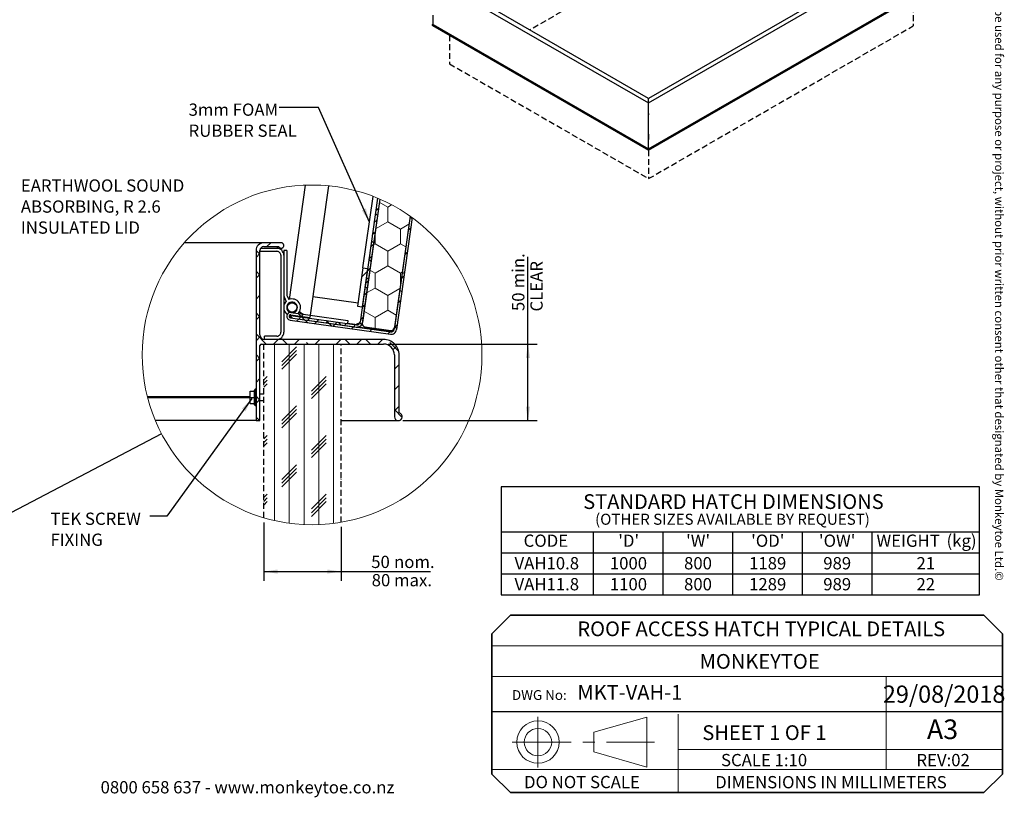
# Model space of a CAD drawing. Units: millimetres. Extents: x 149 to 4139, y 15 to 4080.
# Drawn here: x 2017 to 4139, y 39 to 1715 of the extents above; entities that cross this region are included whole.
import ezdxf

# ---------------------------------------------------------------- set-up
doc = ezdxf.new("R2010")
doc.units = ezdxf.units.MM
doc.header["$LTSCALE"] = 10
doc.linetypes.add('CENTERX2', pattern=[20.32, 12.7, -2.54, 2.54, -2.54])
doc.linetypes.add('HIDDEN', pattern=[1.905, 1.27, -0.635])
doc.layers.add('MODEL_&_ANNOTATIONS', color=7, linetype='Continuous')
doc.styles.add('SLDTEXTSTYLE0', font='TXT', dxfattribs={"width": 0.605})
doc.dimstyles.new('SLDDIMSTYLE0', dxfattribs={"dimtxt": 0.18, "dimasz": 30, "dimexe": 0, "dimexo": 0.0625, "dimgap": 0, "dimtad": 0, "dimtih": 1, "dimtoh": 1, "dimdec": 0, "dimrnd": 1e-09, "dimzin": 0, "dimdsep": 46, "dimtxsty": 'Standard', "dimsah": 1, "dimcen": 0.09, "dimadec": 0, "dimazin": 0, "dimtfac": 30, "dimtdec": 0, "dimtofl": 0, "dimtmove": 0, "dimatfit": 3, "dimfxl": 1, "dimfrac": 2, "dimtolj": 1, "dimtzin": 0, "dimarcsym": 0})
doc.dimstyles.new('SLDDIMSTYLE3', dxfattribs={"dimtxt": 0.18, "dimasz": 30, "dimexe": 0, "dimexo": 0.0625, "dimgap": 0, "dimtad": 0, "dimtih": 1, "dimtoh": 1, "dimdec": 0, "dimrnd": 1e-09, "dimzin": 0, "dimdsep": 46, "dimtxsty": 'Standard', "dimblk1": 'NONE', "dimblk2": 'NONE', "dimsah": 1, "dimcen": 0.09, "dimadec": 0, "dimazin": 0, "dimtfac": 30, "dimtdec": 0, "dimtofl": 0, "dimtmove": 0, "dimatfit": 3, "dimldrblk": 'NONE', "dimfxl": 1, "dimfrac": 2, "dimtolj": 1, "dimtzin": 0, "dimarcsym": 0})
doc.dimstyles.new('SLDDIMSTYLE4', dxfattribs={"dimtxt": 25.683187, "dimasz": 30, "dimexe": 0, "dimexo": 0.0625, "dimgap": 6.420797, "dimtad": 1, "dimdec": 1, "dimlfac": 0.3, "dimrnd": 1e-09, "dimzin": 12, "dimdsep": 46, "dimtxsty": 'SLDTEXTSTYLE0', "dimsah": 1, "dimcen": 0.09, "dimadec": 0, "dimazin": 3, "dimtfac": 1, "dimtofl": 0, "dimtmove": 0, "dimatfit": 3, "dimfxl": 1, "dimfrac": 2, "dimtolj": 1, "dimtzin": 12, "dimarcsym": 0})
doc.dimstyles.new('SLDDIMSTYLE5', dxfattribs={"dimtxt": 25.683187, "dimasz": 30, "dimexe": 0, "dimexo": 0.0625, "dimgap": 6.420797, "dimtad": 1, "dimdec": 0, "dimlfac": 0.3, "dimrnd": 1e-09, "dimzin": 12, "dimdsep": 46, "dimtxsty": 'SLDTEXTSTYLE0', "dimsah": 1, "dimcen": 0.09, "dimadec": 0, "dimazin": 3, "dimtfac": 1, "dimtofl": 0, "dimtmove": 0, "dimatfit": 3, "dimfxl": 1, "dimfrac": 2, "dimtolj": 1, "dimtzin": 12, "dimarcsym": 0})

# ---------------------------------------------------------------- blocks, each defined once
blk = doc.blocks.new('SW_TABLEANNOTATION_0')
at = {"layer": 'MODEL_&_ANNOTATIONS', "color": 0}
for p, q in [((0, 0), (0, -232.6)), ((1030.5, 0), (0, 0)), ((1030.5, -232.6), (1030.5, 0)), ((0, -96.8), (1030.5, -96.8)), ((198.3, -96.8), (198.3, -232.6)), ((348.3, -96.8), (348.3, -232.6)), ((498.3, -96.8), (498.3, -232.6)), ((648.3, -96.8), (648.3, -232.6)), ((798.3, -96.8), (798.3, -232.6)), ((0, -142.1), (1030.5, -142.1)), ((0, -187.3), (1030.5, -187.3)), ((0, -232.6), (1030.5, -232.6))]:
    blk.add_line(p, q, dxfattribs=at)
at = {"layer": 'MODEL_&_ANNOTATIONS', "color": 0, "attachment_point": 1, "style": 'SLDTEXTSTYLE0'}
for s, insert, char_height in [('STANDARD HATCH DIMENSIONS', (176.6, -16), 31.75), ('(OTHER SIZES AVAILABLE BY REQUEST)', (202.2, -58), 23.812), ('CODE', (48.2, -102.9), 26.46), ("'D'", (252.2, -102.9), 26.46), ("'W'", (398.3, -102.9), 26.46), ("'OD'", (538.5, -102.9), 26.46), ("'OW'", (684.6, -102.9), 26.46), ('WEIGHT', (808.6, -102.9), 26.46), ('(kg)', (959.6, -102.9), 26.46), ('VAH10.8', (28.6, -151.5), 26.46), ('1000', (234.1, -151.5), 26.46), ('800', (393.9, -151.5), 26.46), ('1189', (534.1, -151.5), 26.46), ('989', (693.9, -151.5), 26.46), ('21', (894.8, -151.5), 26.46), ('VAH11.8', (28.6, -196.7), 26.46), ('1100', (234.1, -196.7), 26.46), ('800', (393.9, -196.7), 26.46), ('1289', (534.1, -196.7), 26.46), ('989', (693.9, -196.7), 26.46), ('22', (894.8, -196.7), 26.46)]:
    blk.add_mtext(s, dxfattribs=dict(at, insert=insert, char_height=char_height))
blk = doc.blocks.new('SW_NOTE_3')
at = {"layer": 'MODEL_&_ANNOTATIONS', "color": 0, "char_height": 26.458, "attachment_point": 1, "style": 'SLDTEXTSTYLE0'}
for s, insert in [('EARTHWOOL SOUND', (5.2, 8.7)), ('ABSORBING, R 2.6', (5.2, -36.6)), ('INSULATED LID', (5.2, -81.9))]:
    blk.add_mtext(s, dxfattribs=dict(at, insert=insert))
blk = doc.blocks.new('_NONE')
blk = doc.blocks.new('SW_HATCH_0')
at = {"color": 0, "linetype": 'Continuous', "lineweight": 18}
for p, q in [((254.1, 119.4), (253.3, 118.5)), ((275.5, 100.5), (257.2, 111)), ((253.2, 82.1), (248.8, 86.6)), ((255.5, 98.3), (249.6, 92.4)), ((283.9, 105.3), (275.5, 100.5)), ((275.5, 68.7), (275.5, 100.5)), ((251.8, 72.2), (245.9, 66.3)), ((275.5, 68.7), (249.2, 53.5)), ((303, 52.8), (275.5, 68.7)), ((327.9, 74.8), (323.5, 79.2)), ((248.1, 46.1), (242.2, 40.2)), ((247.7, 42.8), (243.2, 47.2)), ((248.1, 21.1), (248.1, 45.6)), ((321.2, 63.3), (303, 52.8)), ((303, 21.1), (303, 52.8)), ((325.2, 55.8), (319.3, 49.9)), ((23.4, 23.4), (15.1, 15.1)), ((244.9, 23.1), (240.5, 27.5)), ((0, -1.4), (-8.3, 6.9)), ((0, 0), (-8.3, -8.3)), ((244.4, 19.9), (238.6, 14.1)), ((248.1, 21.1), (244.3, 18.9)), ((275.5, 5.2), (248.1, 21.1)), ((303, 21.1), (275.5, 5.2)), ((275.5, -26.5), (275.5, 5.2)), ((314.4, 14.5), (303, 21.1)), ((317.9, 3.6), (312, -2.3)), ((313.6, -0.7), (312.4, 0.5)), ((240.8, -6.2), (234.9, -12.1)), ((239.4, -16.3), (234.9, -11.8)), ((0, -46.3), (-8.3, -38)), ((231.2, -38.2), (219.5, -49.9)), ((237.1, -32.3), (231.2, -38.2)), ((248.1, -42.4), (236.6, -35.8)), ((275.5, -26.5), (248.1, -42.4)), ((248.1, -74.2), (248.1, -42.4)), ((303, -42.4), (275.5, -26.5)), ((306.7, -40.3), (303, -42.4)), ((303, -66), (303, -42.4)), ((311.3, -43.3), (306.9, -38.9)), ((0, -44.9), (-8.3, -53.2)), ((233.4, -58.4), (227.6, -64.3)), ((233.8, -55.6), (229.4, -51.2)), ((310.5, -48.7), (304.7, -54.5)), ((229.8, -84.6), (223.9, -90.4)), ((231.1, -75.3), (226.6, -70.9)), ((248.1, -74.2), (229.7, -84.8)), ((275.5, -90), (248.1, -74.2)), ((301.8, -74.9), (275.5, -90)), ((305.8, -82.7), (302.4, -79.3)), ((0, -89.8), (-8.3, -98.1)), ((275.5, -121.8), (275.5, -90)), ((303.2, -100.9), (297.3, -106.8)), ((226.1, -110.7), (220.2, -116.5)), ((225.5, -114.7), (221.1, -110.3)), ((248.1, -137.7), (224.2, -123.9)), ((275.5, -121.8), (248.1, -137.7)), ((293.7, -132.3), (275.5, -121.8)), ((-0.7, -135.4), (-8.3, -127.8)), ((0, -134.7), (-8.3, -143)), ((68.3, -133.8), (66, -136.1)), ((70.3, -139.1), (66.2, -134.9)), ((83.6, -141), (79.1, -145.4)), ((88.6, -134.9), (82.7, -129.1)), ((88, -136.5), (83.6, -141)), ((93.9, -130.6), (89.5, -135.1)), ((96.4, -142.8), (90.6, -136.9)), ((102.3, -148.6), (96.4, -142.8)), ((107.7, -139.3), (103.2, -143.7)), ((122.9, -146.5), (118.5, -150.9)), ((127.3, -142.1), (122.9, -146.5)), ((147, -144.8), (142.6, -149.3)), ((148.7, -150.1), (142.8, -144.2)), ((166.7, -147.6), (162.3, -152)), ((174.8, -153.8), (168.9, -147.9)), ((222.4, -136.8), (216.5, -142.7)), ((248.1, -160.7), (248.1, -137.7)), ((154.6, -156), (148.7, -150.1)), ((162.3, -152), (157.9, -156.4)), ((186.4, -150.4), (182, -154.8)), ((201.7, -157.6), (197.2, -162)), ((206.1, -153.1), (201.7, -157.6)), ((219, -153.1), (215.4, -149.4)), ((241, -163.1), (236.6, -167.5)), ((280.4, -168.6), (276, -173)), ((295.9, -153.2), (290, -159)), ((294.7, -161.4), (290.3, -157)), ((13.9, -194.9), (-8.3, -172.7)), ((0.8, -178.8), (-8.3, -187.9)), ((39.6, -184.9), (29.6, -194.9)), ((58.8, -194.9), (48.8, -184.9)), ((84.5, -184.9), (74.5, -194.9)), ((129.4, -184.9), (119.4, -194.9)), ((174.3, -184.9), (164.3, -194.9)), ((193.5, -194.9), (183.5, -184.9)), ((219.2, -184.9), (209.2, -194.9)), ((238.4, -194.9), (228.4, -184.9)), ((264.1, -184.9), (254.1, -194.9)), ((31.6, -194.9), (31.6, -575.4)), ((79.2, -201.2), (47.5, -232.9)), ((79.2, -209.1), (47.5, -240.9)), ((63.3, -194.9), (63.3, -581.1)), ((95.1, -194.9), (95.1, -584)), ((103.7, -194.9), (100.3, -191.5)), ((126.8, -194.9), (126.8, -584.1)), ((158.6, -194.9), (158.6, -581.5)), ((299.1, -210.8), (279.9, -191.5)), ((294.3, -199.6), (287, -206.9)), ((0, -225.9), (-8.3, -217.6)), ((0, -224.5), (-8.3, -232.8)), ((79.2, -217), (47.5, -248.8)), ((175, -232.4), (174.5, -232.9)), ((175, -240.3), (174.5, -240.9)), ((175, -248.3), (174.5, -248.8)), ((300, -238.8), (290, -248.8)), ((0, -269.4), (-8.3, -277.7)), ((15.7, -264.7), (8.3, -272)), ((15.7, -272.6), (8.3, -280)), ((142.7, -264.7), (111, -296.4)), ((142.7, -272.6), (111, -304.4)), ((15.7, -280.5), (8.3, -287.9)), ((142.7, -280.5), (111, -312.3)), ((300, -283.7), (290, -293.7)), ((291.1, -292.6), (290, -291.4)), ((-0.7, -315), (-8.3, -307.4)), ((0, -314.3), (-8.3, -322.6)), ((79.2, -328.2), (47.5, -359.9)), ((79.2, -336.1), (47.5, -367.9)), ((300, -328.6), (290, -338.6)), ((306.6, -352.9), (290, -336.3)), ((-0.7, -359.9), (-8.3, -352.3)), ((0, -359.2), (-0.7, -359.9)), ((79.2, -344), (47.5, -375.8)), ((175, -359.4), (174.5, -359.9)), ((175, -367.3), (174.5, -367.9)), ((175, -375.3), (174.5, -375.8)), ((15.7, -391.7), (8.3, -399)), ((15.7, -399.6), (8.3, -407)), ((142.7, -391.7), (111, -423.4)), ((142.7, -399.6), (111, -431.4)), ((15.7, -407.5), (8.3, -414.9)), ((142.7, -407.5), (111, -439.3)), ((79.2, -455.2), (47.5, -486.9)), ((79.2, -463.1), (47.5, -494.9)), ((79.2, -471), (47.5, -502.8)), ((175, -486.4), (174.5, -486.9)), ((175, -494.3), (174.5, -494.9)), ((175, -502.3), (174.5, -502.8)), ((15.7, -518.7), (8.3, -526)), ((15.7, -526.6), (8.3, -534)), ((142.7, -518.7), (111, -550.4)), ((142.7, -526.6), (111, -558.4)), ((15.7, -534.5), (8.3, -541.9)), ((142.7, -534.5), (111, -566.3)), ((79.2, -582.2), (78.6, -582.8))]:
    blk.add_line(p, q, dxfattribs=at)
blk = doc.blocks.new('_D_6')
at = {"layer": 'MODEL_&_ANNOTATIONS', "transparency": 16777216}
for p, q in [((2543.2, 631.6), (2543.2, 505.5)), ((2709.9, 621.8), (2709.9, 505.5)), ((2543.2, 525.5), (2709.9, 525.5)), ((2709.9, 525.5), (2902.2, 525.5))]:
    blk.add_line(p, q, dxfattribs=at)
for points in [[(2543.2, 525.5), (2573.2, 521), (2573.2, 530)], [(2709.9, 525.5), (2679.9, 530), (2679.9, 521)]]:
    blk.add_solid(points, dxfattribs=at)
at = {"layer": 'MODEL_&_ANNOTATIONS', "transparency": 16777216, "char_height": 26.46, "attachment_point": 1, "style": 'SLDTEXTSTYLE0'}
for s, insert in [('50', (2774.8, 559.6)), ('nom.', (2824, 559.6)), ('80 max.', (2775.8, 520.2))]:
    blk.add_mtext(s, dxfattribs=dict(at, insert=insert))
blk = doc.blocks.new('_D_7')
at = {"layer": 'MODEL_&_ANNOTATIONS', "transparency": 16777216}
for p, q in [((3112.5, 1015.9), (3112.5, 1203.7)), ((2811.5, 1015.9), (3132.5, 1015.9)), ((3112.5, 850.9), (3112.5, 1015.9)), ((2843.2, 850.9), (3132.5, 850.9))]:
    blk.add_line(p, q, dxfattribs=at)
for points in [[(3112.5, 1015.9), (3108, 985.9), (3117, 985.9)], [(3112.5, 850.9), (3117, 880.9), (3108, 880.9)]]:
    blk.add_solid(points, dxfattribs=at)
at = {"layer": 'MODEL_&_ANNOTATIONS', "transparency": 16777216, "char_height": 26.46, "attachment_point": 1, "rotation": 90, "style": 'SLDTEXTSTYLE0'}
for s, insert in [('min.', (3078.4, 1136.2)), ('CLEAR', (3117.8, 1086.1)), ('50', (3078.4, 1087.1))]:
    blk.add_mtext(s, dxfattribs=dict(at, insert=insert))
blk = doc.blocks.new('SW_NOTE_5')
at = {"layer": 'MODEL_&_ANNOTATIONS', "color": 0, "char_height": 26.46, "attachment_point": 1, "style": 'SLDTEXTSTYLE0'}
for s, insert in [('TEK SCREW', (-214.2, 7.5)), ('FIXING', (-214.2, -37.7))]:
    blk.add_mtext(s, dxfattribs=dict(at, insert=insert))
blk = doc.blocks.new('SW_NOTE_6')
at = {"layer": 'MODEL_&_ANNOTATIONS', "color": 0, "attachment_point": 1, "style": 'SLDTEXTSTYLE0'}
for s, insert, char_height in [('3mm FOAM', (-194.9, 8.3), 26.46), ('RUBBER SEAL', (-194.9, -37), 26.458)]:
    blk.add_mtext(s, dxfattribs=dict(at, insert=insert, char_height=char_height))

msp = doc.modelspace()

# ---------------------------------------------------------------- linework, layer by layer
at = {"color": 7, "linetype": 'HIDDEN', "lineweight": 25}
for p, q in [((3513.872184, 1922.215204), (3116.767609, 1692.971612)), ((3942.850298, 1763.009661), (3942.850298, 1701.785014)), ((3372.450828, 1372.500408), (3942.850298, 1701.785014)), ((2943.472714, 1681.36885), (2943.472714, 1620.144202)), ((2943.472714, 1620.144202), (3372.450828, 1372.500408)), ((3372.450828, 1433.725056), (3372.450828, 1372.500408)), ((2543.206218, 1015.927375), (2709.872924, 1015.927375)), ((2543.206218, 641.563192), (2543.206218, 1015.927375)), ((2709.872924, 631.827556), (2709.872924, 1015.927375))]:
    msp.add_line(p, q, dxfattribs=at)
at = {"color": 7, "linetype": 'Continuous', "lineweight": 25}
for p, q in [((3892.376784, 1845.515696), (3372.450828, 1545.368831)), ((3372.450828, 1535.81893), (3907.48302, 1844.68644)), ((3372.450828, 1436.710774), (3978.205637, 1786.405582)), ((3372.450828, 1433.725056), (3979.400764, 1784.109796)), ((2978.839993, 1763.045629), (3372.450828, 1535.81893)), ((3372.450828, 1545.368831), (2993.946229, 1763.874885)), ((2908.117375, 1704.764771), (2908.117375, 1725.205787)), ((2908.117375, 1705.083678), (2906.922249, 1704.393746)), ((2906.922249, 1702.468984), (3372.450828, 1433.725056)), ((2908.117375, 1704.764771), (3372.450828, 1436.710774)), ((3372.450828, 1544.241736), (3372.450828, 1545.368831)), ((3372.450828, 1545.368831), (3372.450828, 1544.241736)), ((3372.450828, 1538.118675), (3372.450828, 1544.241736)), ((3372.450828, 1535.81893), (3372.450828, 1538.118675)), ((3372.450828, 1538.118675), (3372.450828, 1535.81893)), ((3372.450828, 1513.212964), (3372.450828, 1535.81893)), ((3372.450828, 1509.947066), (3372.450828, 1513.212964)), ((3372.450828, 1513.212964), (3372.450828, 1509.947066)), ((3372.450828, 1468.038116), (3372.450828, 1509.947066)), ((3372.450828, 1457.15179), (3372.450828, 1468.038116)), ((3372.450828, 1468.038116), (3372.450828, 1457.15179)), ((3372.450828, 1436.710774), (3372.450828, 1457.15179)), ((3372.450828, 1433.725056), (3372.450828, 1436.710774)), ((3372.450828, 1436.710774), (3372.450828, 1433.725056)), ((2632.315162, 1358.433855), (2597.673935, 1111.949352)), ((2682.610157, 1357.038064), (2643.417321, 1078.16606)), ((2788.281841, 1330.523732), (2750.696344, 1063.088966)), ((2793.046239, 1328.496827), (2755.41584, 1060.742654)), ((2793.046239, 1328.496876), (2755.647702, 1062.393107)), ((2757.03053, 1180.011971), (2778.721852, 1334.354324)), ((2858.5583, 1291.669898), (2824.270529, 1047.699643)), ((2858.5583, 1291.669898), (2824.734452, 1051.000548)), ((2863.144679, 1288.377337), (2829.221887, 1047.003784)), ((2543.206218, 1234.260716), (2372.262679, 1234.260716)), ((2580.706281, 1234.260716), (2543.206218, 1234.260716)), ((2526.539567, 1217.59404), (2526.539567, 902.046175)), ((2534.872892, 1035.927378), (2534.872892, 1217.59404)), ((2534.872892, 1215.92737), (2571.206096, 1215.92737)), ((2536.539438, 1222.59405), (2571.206096, 1222.59405)), ((2543.206218, 1225.927366), (2575.435641, 1225.927366)), ((2571.206096, 1222.59405), (2580.706281, 1222.59405)), ((2593.20617, 1217.59404), (2586.539589, 1217.59404)), ((2586.539589, 1217.59404), (2586.539589, 1207.260706)), ((2593.20617, 1217.59404), (2593.20617, 1121.760699)), ((2579.87281, 1207.260706), (2579.87281, 1041.260702)), ((2586.539589, 1207.260706), (2586.539589, 1041.260702)), ((2757.03053, 1180.011971), (2745.432856, 1097.489638)), ((2766.933245, 1178.620252), (2755.335572, 1096.097919)), ((2757.03053, 1180.011971), (2766.933245, 1178.620252)), ((2587.395114, 1117.555417), (2591.467304, 1107.962149)), ((2593.53181, 1120.160289), (2597.113453, 1111.722333)), ((2649.080359, 1118.460415), (2746.456666, 1104.775064)), ((2602.156205, 1083.964947), (2643.417321, 1078.16606)), ((2619.991703, 1085.404026), (2627.848986, 1080.682867)), ((2745.432856, 1097.489638), (2755.335572, 1096.097919)), ((2599.836591, 1067.46047), (2816.045088, 1037.074345)), ((2601.228359, 1077.363161), (2600.532574, 1072.411803)), ((2600.532574, 1072.411803), (2742.470903, 1052.463668)), ((2600.532574, 1072.411803), (2816.741072, 1042.025678)), ((2601.228359, 1077.363161), (2743.166688, 1057.415001)), ((2601.460221, 1079.013589), (2642.721537, 1073.214727)), ((2625.875078, 1074.235879), (2607.561551, 1076.809707)), ((2622.636162, 1076.037529), (2624.415361, 1074.968395)), ((2643.417321, 1078.16606), (2642.721537, 1073.214727)), ((2643.417321, 1078.16606), (2724.289301, 1066.800249)), ((2724.289301, 1066.800249), (2723.361455, 1060.198464)), ((2745.274507, 1057.455384), (2723.407748, 1060.528549)), ((2772.423429, 1048.590732), (2745.259208, 1052.40841)), ((2756.653431, 1055.856191), (2752.915822, 1056.381482)), ((2761.089805, 1053.213048), (2817.204995, 1045.326583)), ((2772.423429, 1048.590732), (2772.84086, 1051.561527)), ((2816.787365, 1042.355764), (2772.423429, 1048.590732)), ((2817.204995, 1045.326583), (2816.787365, 1042.355764)), ((2544.872763, 1025.92737), (2544.872763, 1032.594038)), ((2571.206096, 1032.594038), (2544.872763, 1032.594038)), ((2801.539503, 1025.92737), (2544.872763, 1025.92737)), ((2534.872892, 850.927374), (2534.872892, 1012.594035)), ((2538.206183, 1015.927375), (2801.539503, 1015.927375)), ((2824.872934, 992.594044), (2824.872934, 859.260707)), ((2834.872805, 867.425674), (2834.872805, 992.594044)), ((2514.206174, 914.260707), (2523.206276, 914.260707)), ((2514.206174, 900.927371), (2514.206174, 914.260707)), ((2524.872822, 918.427376), (2523.206276, 916.760706)), ((2523.206276, 900.927371), (2523.206276, 916.760706)), ((2526.539567, 918.427376), (2524.872822, 918.427376)), ((2524.872822, 918.427376), (2524.872822, 900.927371)), ((2514.206174, 902.046175), (2292.553984, 902.046175)), ((2514.206174, 900.927371), (2292.841378, 900.927371)), ((2514.206174, 899.808574), (2293.132646, 899.808574)), ((2514.206174, 900.927371), (2523.206276, 900.927371)), ((2514.206174, 887.594042), (2514.206174, 900.927371)), ((2523.206276, 885.094043), (2523.206276, 900.927371)), ((2524.872822, 900.927371), (2524.872822, 883.427373)), ((2526.539567, 902.046175), (2527.872923, 900.927371)), ((2526.539567, 902.046175), (2526.539567, 899.808574)), ((2527.872923, 900.927371), (2526.539567, 899.808574)), ((2526.539567, 899.808574), (2526.539567, 850.927374)), ((2543.206218, 907.927372), (2534.872892, 907.927372)), ((2534.872892, 893.927377), (2543.206218, 893.927377)), ((2514.206174, 887.594042), (2523.206276, 887.594042)), ((2523.206276, 885.094043), (2524.872822, 883.427373)), ((2524.872822, 883.427373), (2526.539567, 883.427373)), ((2526.539567, 850.927374), (2309.697869, 850.927374)), ((2526.539567, 850.927374), (2534.872892, 850.927374)), ((2709.872924, 850.927374), (2833.206259, 850.927374))]:
    msp.add_line(p, q, dxfattribs=at)
at = {"color": 7, "linetype": 'Continuous', "lineweight": 35}
for p, q in [((4094.873705, 431.414547), (3074.873705, 431.414547)), ((3034.873705, 391.414547), (3034.873705, 88.914547)), ((4134.873705, 88.914547), (4134.873705, 391.414547)), ((3074.873705, 48.914547), (4094.873705, 48.914547))]:
    msp.add_line(p, q, dxfattribs=at)
at = {"color": 7, "linetype": 'Continuous', "lineweight": 18}
for p, q in [((3034.873705, 365.20705), (4134.873705, 365.20705)), ((3034.873705, 298.999552), (4134.873705, 298.999552)), ((3884.596644, 298.999552), (3884.596644, 222.96228)), ((3435.900573, 218.281534), (3435.900573, 98.914547)), ((3884.596644, 98.914547), (3884.596644, 222.96228)), ((3254.825412, 179.186313), (3368.814701, 211.621371)), ((3368.814701, 211.621371), (3368.814701, 104.226687)), ((3254.825412, 179.186313), (3254.825412, 136.661746)), ((3254.825412, 136.661746), (3368.814701, 104.226687)), ((4134.873705, 142.193872), (3435.900573, 142.193872)), ((3034.873705, 98.914547), (4134.873705, 98.914547)), ((3435.900573, 48.914547), (3435.900573, 98.914547))]:
    msp.add_line(p, q, dxfattribs=at)
at = {"color": 7, "linetype": 'CENTERX2', "lineweight": 18}
for p, q in [((3134.156958, 212.463899), (3134.156958, 103.38416)), ((3078.553767, 157.924029), (3385.570645, 157.924029))]:
    msp.add_line(p, q, dxfattribs=at)
at = {"color": 7, "linetype": 'Continuous', "lineweight": 25, "flags": 128}
for points in [[(2601.146701, 1076.782264), (2600.302103, 1076.949107), (2598.211967, 1077.545303)], [(2743.494712, 1059.749094), (2745.956781, 1060.400027), (2748.148643, 1061.103262), (2749.763929, 1061.887585), (2750.607732, 1062.780289), (2750.696344, 1063.088966)], [(2824.389937, 1048.548339), (2824.262979, 1048.56617), (2823.917471, 1048.614723)]]:
    msp.add_lwpolyline(points, dxfattribs=at)
at = {"color": 7, "linetype": 'Continuous', "lineweight": 18}
for centre, radius in [((2647.329089, 992.629016), 366.147683), ((3134.156958, 157.924029), 45.712879), ((3134.156958, 157.924029), 29.481295)]:
    msp.add_circle(centre, radius, dxfattribs=at)
at = {"color": 7, "linetype": 'Continuous', "lineweight": 25}
msp.add_circle((2604.276873, 1094.846388), 10.000017, dxfattribs=at)
for centre, radius, start, end in [((2543.206127, 1217.594155), 16.666561, 89.99968996, 180.000395417), ((2580.706098, 1228.427381), 5.833335, 205.377096094, 89.998201009), ((2543.206255, 1217.594003), 8.333363, 90.000255226, 179.999744774), ((2571.206275, 1207.260736), 15.333314, 359.99988623, 90.000670576), ((2571.206211, 1207.260772), 8.666599, 359.999565562, 90.000762812), ((2597.298764, 1121.759888), 10.759174, 179.995679379, 203.003042039), ((2604.272126, 1094.849179), 18.327942, 134.31881602, 165.355654353), ((2604.277062, 1094.846406), 11.666736, 113.000696245, 248.55195274), ((2597.302796, 1121.760917), 4.096626, 180.003052486, 202.999219195), ((2604.276877, 1094.846377), 18.333372, 314.853637695, 113.000017215), ((2604.276964, 1094.846425), 11.66668, 280.391794957, 113.000287883), ((2604.277531, 1094.84672), 18.333958, 194.649469907, 234.969222225), ((2600.996404, 1075.712708), 8.333342, 81.999838792, 261.999744568), ((2604.265079, 1094.855788), 18.348365, 314.859028407, 328.99396887), ((2600.996285, 1075.712712), 3.333321, 81.9995148, 262.003438548), ((2604.279603, 1094.834957), 18.321648, 276.644759374, 290.77148237), ((2629.95907, 1084.195502), 10.764396, 239.002263986, 261.998777478), ((2629.958281, 1084.192999), 4.095138, 238.997663012, 262.003188715), ((2744.094658, 1064.016688), 11.66657, 261.999593504, 352.000452609), ((2744.094624, 1064.016692), 6.666587, 261.998902848, 352.000728042), ((2571.206275, 1041.260684), 15.333314, 269.999329424, 0.00006737), ((2571.206211, 1041.260637), 8.666599, 269.999237188, 0.000434438), ((2762.017592, 1059.814808), 6.666636, 171.999742962, 262.000251248), ((2817.668843, 1048.627365), 11.66657, 261.999593504, 352.000452609), ((2817.668853, 1048.627343), 6.66654, 262.000188096, 352.000896091), ((2849.126669, 1037.65204), 32.67959, 171.724410972, 172.308802598), ((2818.132776, 1051.928248), 6.66654, 262.000188096, 352.000896091), ((2544.872965, 1035.927443), 10.000073, 180.000374249, 269.99884312), ((2801.53954, 992.594105), 33.333265, 359.999894671, 90.00006264), ((2538.20625, 1012.594017), 3.333358, 90.001156879, 179.999696899), ((2801.539625, 992.594066), 23.333309, 359.999945018, 90.000298917), ((2833.206252, 859.2607), 8.333319, 179.999952672, 78.463819931)]:
    msp.add_arc(centre, radius, start, end, dxfattribs=at)
msp.add_ellipse((2908.58878, 1703.431365), major_axis=(2.357023, 0), ratio=0.5773815452, start_param=1.7721542476, end_param=3.927072081, dxfattribs=at)
msp.add_ellipse((2908.58878, 1703.431365), major_axis=(2.357023, 0), ratio=0.5773815452, start_param=1.7721542476, end_param=3.927072081, dxfattribs=at)
at = {"layer": 'MODEL_&_ANNOTATIONS', "lineweight": 35}
for p, q in [((3074.873705, 431.414547), (3034.873705, 391.414547)), ((4134.873705, 391.414547), (4094.873705, 431.414547)), ((3034.873705, 88.914547), (3074.873705, 48.914547)), ((4094.873705, 48.914547), (4134.873705, 88.914547))]:
    msp.add_line(p, q, dxfattribs=at)
at = {"layer": 'MODEL_&_ANNOTATIONS', "color": 7}
msp.add_line((3034.873705, 223.602047), (4134.873705, 223.602047), dxfattribs=at)

# ---------------------------------------------------------------- block references
at = {"color": 7, "linetype": 'Continuous', "lineweight": 18}
msp.add_blockref('SW_HATCH_0', (2534.872892, 1210.851786), dxfattribs=at)
at = {"layer": 'MODEL_&_ANNOTATIONS'}
for name, p in [('SW_NOTE_6', (2576.170383, 1526.144017)), ('SW_NOTE_3', (2014.630485, 1362.171731)), ('SW_TABLEANNOTATION_0', (3054.982254, 708.189637)), ('SW_NOTE_5', (2297.847676, 645.081662))]:
    msp.add_blockref(name, p, dxfattribs=at)

# ---------------------------------------------------------------- texts
at = {"color": 7, "linetype": 'Continuous', "lineweight": 0, "insert": (4136.93707, 505.830661), "char_height": 18, "attachment_point": 3, "rotation": 270, "style": 'SLDTEXTSTYLE0'}
msp.add_mtext('This drawing and associated design is the copyright and property of Monkeytoe Ltd. It shall not be used for any purpose or project, without prior written consent other that designated by Monkeytoe Ltd.©', dxfattribs=at)
at = {"color": 7, "linetype": 'Continuous', "lineweight": 0, "style": 'SLDTEXTSTYLE0'}
for s, insert, char_height, attachment_point in [('MONKEYTOE', (3611.773586, 347.75438), 31.75, 2), ('29/08/2018', (4009.356077, 279.777718), 37.0416667, 2), ('DWG No:', (3137.028668, 269.920981), 21.1666667, 2), ('A3', (4005.931188, 206.707639), 42.3333333, 2), ('SCALE 1:10', (3621.366244, 132.362627), 26.4583333, 2), ('REV:02', (4007.200209, 132.362627), 26.4583333, 2), ('DO NOT SCALE', (3228.848519, 84.998341), 26.45833333, 2), ('DIMENSIONS IN MILLIMETERS', (3516.014145, 84.738846), 26.45833333, 1), ('0800 658 637 - www.monkeytoe.co.nz', (2508.170594, 73.786084), 26.45833333, 2)]:
    msp.add_mtext(s, dxfattribs=dict(at, insert=insert, char_height=char_height, attachment_point=attachment_point))
at = {"layer": 'MODEL_&_ANNOTATIONS', "color": 7, "char_height": 31.75, "style": 'SLDTEXTSTYLE0'}
for s, insert, attachment_point in [('ROOF ACCESS HATCH TYPICAL DETAILS', (3615.246295, 417.98529), 2), ('MKT-VAH-1', (3219.11844, 281.015221), 1), ('SHEET 1 OF 1', (3622.08284, 194.162293), 2)]:
    msp.add_mtext(s, dxfattribs=dict(at, insert=insert, attachment_point=attachment_point))

# ---------------------------------------------------------------- dimensions: what is measured, and where the dimension line sits
at = {"layer": 'MODEL_&_ANNOTATIONS'}
dim = msp.add_linear_dim(base=(3151.9419038749, 1015.9273739968), p1=(2833.2062589577, 850.9273739968), p2=(2801.5395271233, 1015.9273739968), angle=90, text='<> min.', dimstyle='SLDDIMSTYLE5', dxfattribs=at)
dim.commit()
dim.dimension.update_dxf_attribs({"geometry": '_D_7', "text_midpoint": (3151.9419038749, 1144.8665478448), "dimtype": 160})
dim = msp.add_linear_dim(base=(2709.87286, 486.053712), p1=(2543.206194, 641.563205), p2=(2709.87286, 631.827544), text='<> nom.', dimstyle='SLDDIMSTYLE4', dxfattribs=at)
dim.commit()
dim.dimension.update_dxf_attribs({"geometry": '_D_6', "text_midpoint": (2838.532963, 486.053712), "dimtype": 160})

# ---------------------------------------------------------------- leaders
at = {"color": 7, "linetype": 'Continuous', "lineweight": 18, "has_arrowhead": 0}
msp.add_leader([(2323.067302, 822.539413), (1762.738016, 528.682324)], dimstyle='SLDDIMSTYLE3', dxfattribs=at)
at = {"layer": 'MODEL_&_ANNOTATIONS'}
for points in [[(2770.935861, 1278.953349), (2661.393973, 1526.144017), (2576.170383, 1526.144017)], [(2517.495863, 898.272879), (2334.322161, 645.081662), (2297.847676, 645.081662)]]:
    msp.add_leader(points, dimstyle='SLDDIMSTYLE0', dxfattribs=at)

doc.saveas('drawing.dxf')
